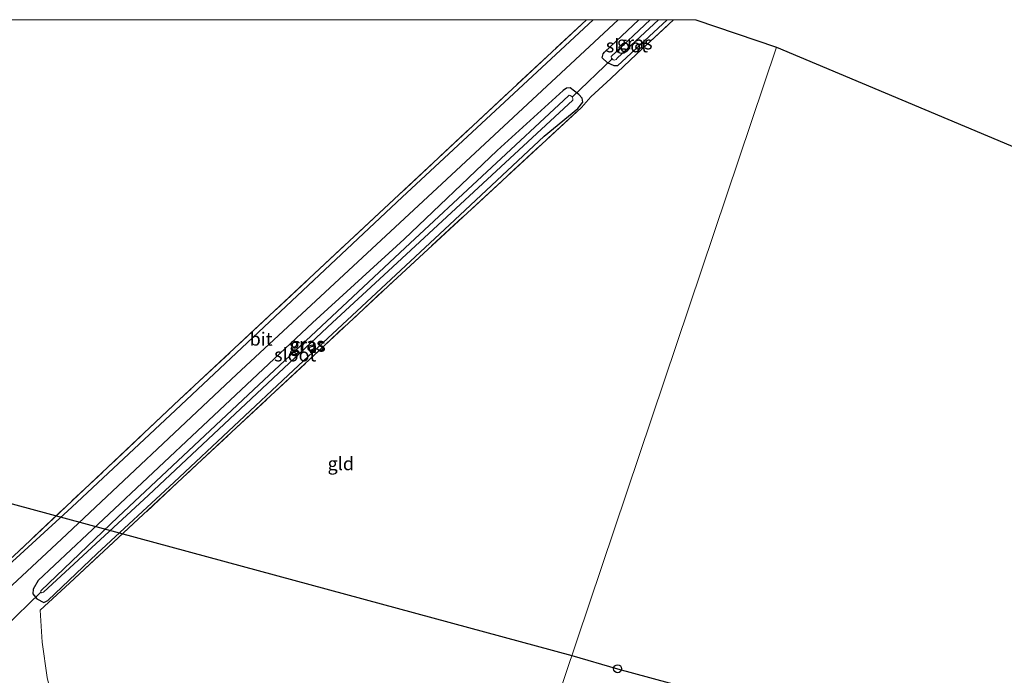
# Model space of a CAD drawing. Units: metres. Extents: x 260933 to 263803, y 467985 to 468751.
# Drawn here: x 262309 to 262495, y 468626 to 468750 of the extents above; entities that cross this region are included whole.
import ezdxf
from ezdxf.enums import TextEntityAlignment as Align

# ---------------------------------------------------------------- set-up
doc = ezdxf.new("R2010")
doc.units = ezdxf.units.M
doc.linetypes.add('IE-TERREINAFSCHEIDING', pattern=[10, 8, -2])
doc.layers.get('0').update_dxf_attribs({"lineweight": 25})
for name, color, linetype in [('B-ME-GW-INSTEEKWATERGANG-L-B1', 10, 'Continuous'), ('B-ME-KG-KADASTRAAL-OPNAMEDTMGRENS-L-B1', 10, 'Continuous'), ('B-ME-KL-ELEKTRICITEIT-HOOGSP-L-B1', 10, 'Continuous'), ('B-ME-KL-KABEL-HOOGSPANNINGSMAST-S-B1', 10, 'Continuous'), ('B-ME-KW-DUIKER-L-B1', 10, 'Continuous')]:
    doc.layers.add(name, color=color, linetype=linetype)
for name, color, linetype, lineweight in [('B-ME-IE-GRASLAND-GV-B6', 93, 'Continuous', 18), ('B-ME-IE-GRONDWERKLIJN-GROND_INGERICHT-GV-B6', 253, 'Continuous', 18), ('B-ME-IE-HULPGEOMETRIE-L-B1', 53, 'Continuous', 18), ('B-ME-IE-TERREINAFSCHEIDING-DOORGANG-L-B1', 8, 'IE-TERREINAFSCHEIDING-KUNSTMATIG-OPEN', 18), ('B-ME-IE-TERREINAFSCHEIDING-RASTERHEKWERK-L-B1', 8, 'IE-TERREINAFSCHEIDING', 18), ('B-ME-OG-WATER-GV-B6', 153, 'Continuous', 18), ('B-ME-VH-VERH_SOORT-BITUMEN-GV-B6', 8, 'IE-TERREINAFSCHEIDING-NATUURLIJK-HOUTWAL', 18)]:
    doc.layers.add(name, color=color, linetype=linetype, lineweight=lineweight)
doc.styles.add('NLCS-ISO', font='NLCS-ISO.TTF')
doc.linetypes.add('IE-TERREINAFSCHEIDING-KUNSTMATIG-OPEN', pattern='A,7,-1.5,[67,NLCS.SHX,S=0.75,R=0,X=0,Y=0],-1.5', length=10)
doc.linetypes.add('IE-TERREINAFSCHEIDING-NATUURLIJK-HOUTWAL', pattern='A,7,-1.5,[67,NLCS.SHX,S=0.75,R=45,X=0,Y=0],-1.5,7,-1.5,[70,NLCS.SHX,S=0.75,R=0,X=0,Y=0],-1.5', length=20)

# ---------------------------------------------------------------- blocks, each defined once
blk = doc.blocks.new('dtb')
blk.add_circle((0, 0), 0.75)

msp = doc.modelspace()

# ---------------------------------------------------------------- linework, layer by layer
at = {"layer": 'B-ME-GW-INSTEEKWATERGANG-L-B1'}
msp.add_line((262408.174, 468727.961, 40.604), (262414.586, 468733.204, 40.644), dxfattribs=at)
for points in [[(262431.4953, 468750, 40.46), (262422.068, 468741.233, 40.512), (262421.456, 468741.276, 40.536), (262420.189, 468741.823, 40.604), (262419.209, 468742.798, 40.636), (262419.375, 468743.523, 40.624), (262419.644, 468743.867, 40.624), (262426.1309, 468750, 40.5615)], [(262414.586, 468733.204, 40.644), (262415.515, 468734.38, 40.688), (262415.403, 468735.127, 40.688), (262414.79, 468735.858, 40.684), (262413.097, 468737.098, 40.676), (262412.415, 468737.035, 40.68), (262411.797, 468736.602, 40.676), (262399.281, 468725.255, 40.704), (262381.661, 468708.449, 40.696), (262364.355, 468692.569, 40.788), (262343.58, 468673.088, 40.816), (262324.772, 468655.372, 40.824), (262312.374, 468643.802, 40.932), (262311.436, 468642.163, 40.964), (262311.396, 468641.238, 41.004), (262312.126, 468640.326, 40.976), (262313.47, 468639.63, 40.928), (262314.197, 468639.988, 40.916), (262323.569, 468648.922, 40.732), (262338.152, 468662.382, 40.708), (262360.755, 468683.632, 40.676), (262390.252, 468711.122, 40.644), (262408.174, 468727.961, 40.604)]]:
    msp.add_polyline3d(points, dxfattribs=at)
at = {"layer": 'B-ME-IE-GRASLAND-GV-B6'}
for points in [[(262301.842, 468637.752, 41.185), (262316.813, 468651.636, 41.173), (262349.966, 468682.806, 41.069), (262387.946, 468718.067, 40.856), (262422.197, 468750, 40.7206), (262426.1309, 468750, 40.5615), (262419.644, 468743.867, 40.624), (262419.375, 468743.523, 40.624), (262419.209, 468742.798, 40.636), (262420.189, 468741.823, 40.604), (262421.456, 468741.276, 40.536), (262422.068, 468741.233, 40.512), (262431.4953, 468750, 40.46), (262432.7046, 468750, 40.502)], [(262308.662, 468649.295, 41.145), (262339.151, 468678.053, 41.044), (262377.9, 468714.213, 40.912), (262416.2028, 468750, 40.753), (262417.4623, 468750, 40.7534), (262381.31, 468716.365, 40.964), (262338.422, 468676.033, 41.048), (262318.737, 468657.647, 41.137), (262304.424, 468644.603, 41.168)], [(262432.7046, 468750, 40.502), (262425.718, 468743.458, 40.552), (262420.845, 468738.862, 40.788), (262417.013, 468735.366, 40.868), (262415.283, 468733.398, 40.764), (262379.547, 468700.371, 40.816), (262342.52, 468665.803, 40.796), (262318.292, 468643.25, 40.904), (262312.757, 468638.16, 41.125), (262313.118, 468632.078, 40.932), (262314.07, 468625.421, 40.864), (262315.226, 468620.813, 40.884), (262320.612, 468613.304, 40.924), (262327.183, 468603.703, 40.98), (262330.588, 468599.81, 40.968), (262333.252, 468598.146, 40.964), (262338.359, 468596.284, 40.908), (262326.461, 468600.283, 40.988), (262317.148, 468603.25, 40.988), (262305.456, 468607.194, 41.137)], [(262426.1309, 468750, 40.5615), (262428.2475, 468750, 39.614), (262420.912, 468743.059, 39.614), (262420.949, 468742.652, 39.614), (262421.269, 468742.397, 39.614), (262421.546, 468742.349, 39.614), (262421.815, 468742.463, 39.614), (262422.007, 468742.691, 39.614), (262429.8682, 468750, 39.614), (262431.4953, 468750, 40.46), (262422.068, 468741.233, 40.512), (262421.456, 468741.276, 40.536), (262420.189, 468741.823, 40.604), (262419.209, 468742.798, 40.636), (262419.375, 468743.523, 40.624), (262419.644, 468743.867, 40.624), (262426.1309, 468750, 40.5615)], [(262414.79, 468735.858, 40.684), (262415.403, 468735.127, 40.688), (262415.515, 468734.38, 40.688), (262414.586, 468733.204, 40.644), (262408.174, 468727.961, 40.604), (262390.252, 468711.122, 40.644), (262360.755, 468683.632, 40.676), (262338.152, 468662.382, 40.708), (262323.569, 468648.922, 40.732), (262314.197, 468639.988, 40.916), (262313.47, 468639.63, 40.928), (262312.126, 468640.326, 40.976), (262311.396, 468641.238, 41.004), (262311.436, 468642.163, 40.964), (262312.374, 468643.802, 40.932), (262324.772, 468655.372, 40.824), (262343.58, 468673.088, 40.816), (262364.355, 468692.569, 40.788), (262381.661, 468708.449, 40.696), (262399.281, 468725.255, 40.704), (262411.797, 468736.602, 40.676), (262412.415, 468737.035, 40.68), (262413.097, 468737.098, 40.676), (262414.79, 468735.858, 40.684)], [(262414.586, 468733.204, 40.644), (262415.515, 468734.38, 40.688), (262415.403, 468735.127, 40.688), (262414.79, 468735.858, 40.684), (262413.097, 468737.098, 40.676), (262412.415, 468737.035, 40.68), (262411.797, 468736.602, 40.676), (262399.281, 468725.255, 40.704), (262381.661, 468708.449, 40.696), (262364.355, 468692.569, 40.788), (262343.58, 468673.088, 40.816), (262324.772, 468655.372, 40.824), (262312.374, 468643.802, 40.932), (262311.436, 468642.163, 40.964), (262311.396, 468641.238, 41.004), (262312.126, 468640.326, 40.976), (262313.47, 468639.63, 40.928), (262314.197, 468639.988, 40.916), (262323.569, 468648.922, 40.732), (262338.152, 468662.382, 40.708), (262360.755, 468683.632, 40.676), (262390.252, 468711.122, 40.644), (262408.174, 468727.961, 40.604), (262414.586, 468733.204, 40.644)], [(262312.892, 468641.597, 39.815), (262313.042, 468641.46, 39.815), (262313.282, 468641.507, 39.815), (262313.424, 468641.579, 39.815), (262333.255, 468659.953, 39.815), (262368.091, 468692.617, 39.815), (262377.862, 468701.612, 39.815), (262413.601, 468734.783, 39.815), (262413.66, 468735.047, 39.815), (262413.426, 468735.476, 39.815), (262413.139, 468735.647, 39.815), (262412.907, 468735.677, 39.815), (262412.786, 468735.594, 39.815), (262381.891, 468706.812, 39.815), (262352.136, 468678.949, 39.815), (262327.538, 468655.837, 39.815), (262312.861, 468641.835, 39.815), (262312.892, 468641.597, 39.815)]]:
    msp.add_polyline3d(points, dxfattribs=at)
at = {"layer": 'B-ME-IE-GRONDWERKLIJN-GROND_INGERICHT-GV-B6'}
for points in [[(262289.346, 468750, 40.5845), (262416.2028, 468750, 40.753), (262377.9, 468714.213, 40.912), (262339.151, 468678.053, 41.044), (262308.662, 468649.295, 41.145), (262304.568, 468645.521, 41.177), (262291.712, 468651.038, 40.92), (262266.305, 468660.916, 40.908), (262260.885, 468663.1, 40.944), (262261.9, 468675.521, 40.832), (262264.25, 468702.647, 40.584), (262265.072, 468715.264, 40.648), (262266.203, 468727.608, 40.816), (262287.321, 468748.106, 40.616), (262289.346, 468750, 40.5845)], [(262436.9248, 468750, 40.4883), (262452.181, 468744.824, 40.46), (262395.507, 468576.231, 40.864), (262354.65, 468590.97, 40.976), (262338.359, 468596.284, 40.908), (262333.252, 468598.146, 40.964), (262330.588, 468599.81, 40.968), (262327.183, 468603.703, 40.98), (262320.612, 468613.304, 40.924), (262315.226, 468620.813, 40.884), (262314.07, 468625.421, 40.864), (262313.118, 468632.078, 40.932), (262312.757, 468638.16, 41.125), (262318.292, 468643.25, 40.904), (262342.52, 468665.803, 40.796), (262379.547, 468700.371, 40.816), (262415.283, 468733.398, 40.764), (262417.013, 468735.366, 40.868), (262420.845, 468738.862, 40.788), (262425.718, 468743.458, 40.552), (262432.7046, 468750, 40.502), (262436.9248, 468750, 40.4883)], [(262395.507, 468576.231, 40.864), (262452.181, 468744.824, 40.46), (262668.204, 468654.031, 40.351), (262654.928, 468638.249, 40.335), (262633.741, 468613.297, 40.71), (262618.257, 468595.156, 40.835), (262601.932, 468575.985, 40.694), (262586.084, 468557.294, 40.625), (262575.662, 468544.761, 40.73), (262561.317, 468527.878, 40.916), (262548.561, 468512.738, 41.109), (262529.43, 468521.387, 41), (262502.728, 468533.21, 41.009), (262476.789, 468544.366, 41.021), (262451.514, 468554.687, 41.113), (262422.438, 468566.211, 41.109), (262395.507, 468576.231, 40.864)]]:
    msp.add_polyline3d(points, dxfattribs=at)
at = {"layer": 'B-ME-IE-HULPGEOMETRIE-L-B1'}
msp.add_polyline3d([(262395.507, 468576.231, 40.864), (262452.181, 468744.824, 40.46)], dxfattribs=at)
at = {"layer": 'B-ME-IE-TERREINAFSCHEIDING-DOORGANG-L-B1'}
msp.add_line((262420.845, 468738.862, 40.788), (262417.013, 468735.366, 40.868), dxfattribs=at)
at = {"layer": 'B-ME-IE-TERREINAFSCHEIDING-RASTERHEKWERK-L-B1'}
for points in [[(262416.2028, 468750, 40.753), (262377.9, 468714.213, 40.912), (262339.151, 468678.053, 41.044), (262308.662, 468649.295, 41.145), (262304.568, 468645.521, 41.177), (262291.712, 468651.038, 40.92), (262266.305, 468660.916, 40.908)], [(262420.845, 468738.862, 40.788), (262425.718, 468743.458, 40.552), (262432.7046, 468750, 40.502)], [(262312.757, 468638.16, 41.125), (262318.292, 468643.25, 40.904), (262342.52, 468665.803, 40.796), (262379.547, 468700.371, 40.816), (262415.283, 468733.398, 40.764), (262417.013, 468735.366, 40.868)], [(262395.507, 468576.231, 40.864), (262354.65, 468590.97, 40.976), (262338.359, 468596.284, 40.908), (262333.252, 468598.146, 40.964), (262330.588, 468599.81, 40.968), (262327.183, 468603.703, 40.98), (262320.612, 468613.304, 40.924), (262315.226, 468620.813, 40.884), (262314.07, 468625.421, 40.864), (262313.118, 468632.078, 40.932), (262312.757, 468638.16, 41.125)]]:
    msp.add_polyline3d(points, dxfattribs=at)
at = {"layer": 'B-ME-KG-KADASTRAAL-OPNAMEDTMGRENS-L-B1'}
msp.add_line((262436.9248, 468750, 40.4883), (262452.181, 468744.824, 40.46), dxfattribs=at)
msp.add_polyline3d([(262452.181, 468744.824, 40.46), (262668.204, 468654.031, 40.351), (262755.23, 468614.574, 40.236), (262774.719, 468605.738, 40.578), (262785.576, 468600.816, 40.77)], dxfattribs=at)
at = {"layer": 'B-ME-KL-ELEKTRICITEIT-HOOGSP-L-B1'}
for points in [[(262062.453, 468724.66, 90.605), (262110.348, 468711.71, 90.083), (262413.439, 468629.576, 90.029)], [(262413.439, 468629.576, 90.029), (262422.102, 468627.068, 90.456), (262710.739, 468548.802, 85.52), (262729.904, 468542.669, 85.52)]]:
    msp.add_polyline3d(points, dxfattribs=at)
at = {"layer": 'B-ME-KW-DUIKER-L-B1'}
for p, q in [((262413.475, 468735.355, 39.739), (262421.125, 468742.63, 39.722)), ((262306.044, 468634.948, 40.003), (262312.829, 468641.518, 39.987))]:
    msp.add_line(p, q, dxfattribs=at)
at = {"layer": 'B-ME-OG-WATER-GV-B6'}
for points in [[(262428.2475, 468750, 39.614), (262429.8682, 468750, 39.614), (262422.007, 468742.691, 39.614), (262421.815, 468742.463, 39.614), (262421.546, 468742.349, 39.614), (262421.269, 468742.397, 39.614), (262420.949, 468742.652, 39.614), (262420.912, 468743.059, 39.614), (262428.2475, 468750, 39.614)], [(262313.282, 468641.507, 39.815), (262313.042, 468641.46, 39.815), (262312.892, 468641.597, 39.815), (262312.861, 468641.835, 39.815), (262327.538, 468655.837, 39.815), (262352.136, 468678.949, 39.815), (262381.891, 468706.812, 39.815), (262412.786, 468735.594, 39.815), (262412.907, 468735.677, 39.815), (262413.139, 468735.647, 39.815), (262413.426, 468735.476, 39.815), (262413.66, 468735.047, 39.815), (262413.601, 468734.783, 39.815), (262377.862, 468701.612, 39.815), (262368.091, 468692.617, 39.815), (262333.255, 468659.953, 39.815), (262313.424, 468641.579, 39.815), (262313.282, 468641.507, 39.815)]]:
    msp.add_polyline3d(points, dxfattribs=at)
at = {"layer": 'B-ME-VH-VERH_SOORT-BITUMEN-GV-B6'}
msp.add_polyline3d([(262417.4623, 468750, 40.7534), (262422.197, 468750, 40.7206), (262387.946, 468718.067, 40.856), (262349.966, 468682.806, 41.069), (262316.813, 468651.636, 41.173), (262301.842, 468637.752, 41.185), (262298.631, 468639.324, 41.181), (262304.424, 468644.603, 41.168), (262318.737, 468657.647, 41.137), (262338.422, 468676.033, 41.048), (262381.31, 468716.365, 40.964), (262417.4623, 468750, 40.7534)], dxfattribs=at)

# ---------------------------------------------------------------- block references
at = {"layer": 'B-ME-KL-KABEL-HOOGSPANNINGSMAST-S-B1', "rotation": 90}
msp.add_blockref('dtb', (262422.102, 468627.068, 90.456), dxfattribs=at)

# ---------------------------------------------------------------- texts
at = {"layer": 'B-ME-IE-GRASLAND-GV-B6', "ltscale": 0.2, "style": 'NLCS-ISO'}
for p in [(262425.3521, 468745.6165), (262363.2605, 468688.5685), (262363.4555, 468688.364), (262363.4555, 468688.364)]:
    msp.add_text('gras', height=2.5, dxfattribs=at).set_placement(p, align=Align.MIDDLE_CENTER)
at = {"layer": 'B-ME-IE-GRONDWERKLIJN-GROND_INGERICHT-GV-B6', "ltscale": 0.2, "style": 'NLCS-ISO'}
msp.add_text('gld', height=2.5, dxfattribs=at).set_placement((262369.6943, 468665.9205), align=Align.MIDDLE_CENTER)
at = {"layer": 'B-ME-OG-WATER-GV-B6', "ltscale": 0.2, "style": 'NLCS-ISO'}
for p in [(262423.8735, 468745.0679), (262361.0597, 468686.5272)]:
    msp.add_text('sloot', height=2.5, dxfattribs=at).set_placement(p, align=Align.MIDDLE_CENTER)
at = {"layer": 'B-ME-VH-VERH_SOORT-BITUMEN-GV-B6', "ltscale": 0.2, "style": 'NLCS-ISO'}
msp.add_text('bit', height=2.5, dxfattribs=at).set_placement((262354.601, 468689.5194), align=Align.MIDDLE_CENTER)

doc.saveas('drawing.dxf')
